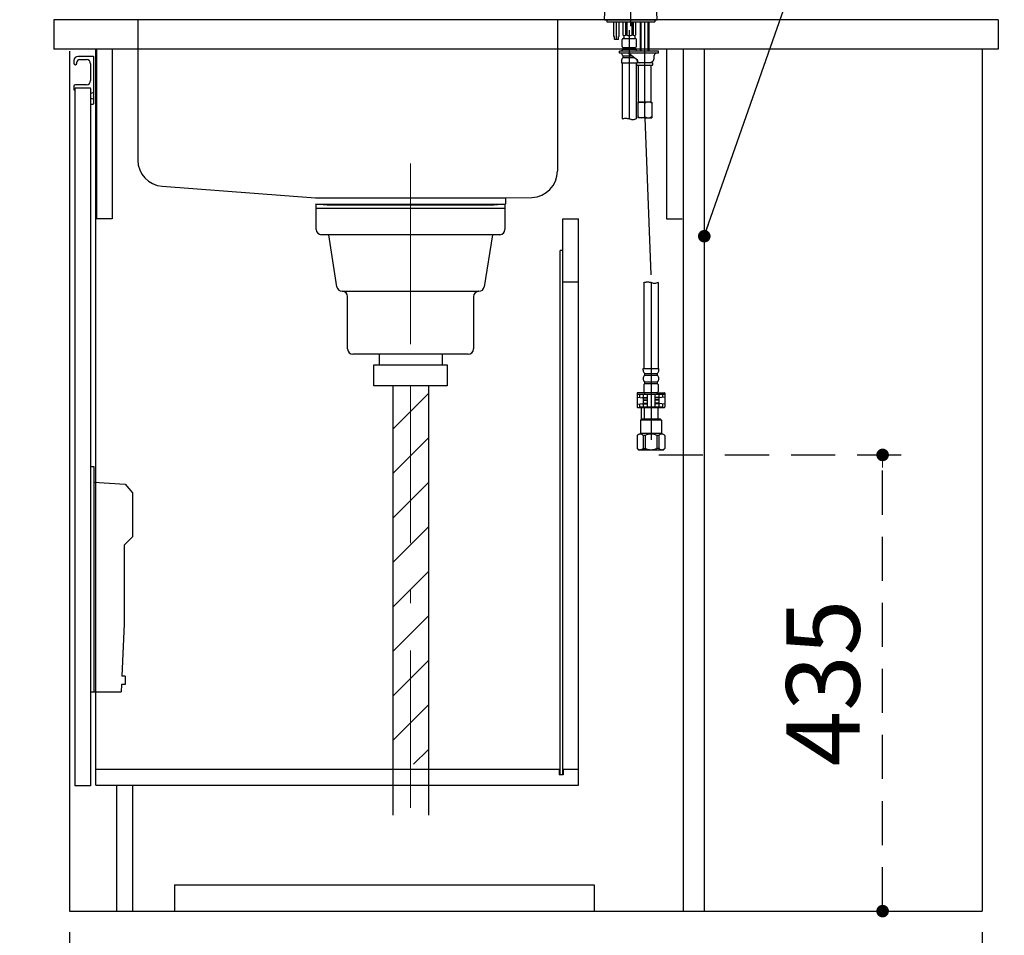
# Model space of a CAD drawing. Units: millimetres. Extents: x 210 to 8110, y 68 to 5608.
# Drawn here: x 4707 to 5645, y 933 to 1806 of the extents above; entities that cross this region are included whole.
import ezdxf

# ---------------------------------------------------------------- set-up
doc = ezdxf.new("R2010")
doc.units = ezdxf.units.MM
doc.header["$LTSCALE"] = 5
doc.linetypes.add('DASHDOT', pattern=[50.5, 30, -9, 2.5, -9])
doc.linetypes.add('HIDDEN', pattern=[12.6, 8.4, -4.2])
doc.layers.get('0').update_dxf_attribs({"lineweight": 9})
for name, color, linetype, lineweight in [('レイヤ10', 3, 'Continuous', 9), ('レイヤ13', 216, 'Continuous', 9), ('レイヤ_1', 7, 'Continuous', 9), ('レイヤ_2', 134, 'Continuous', 9), ('レイヤ_3', 214, 'Continuous', 9), ('レイヤ_4', 54, 'Continuous', 9), ('レイヤ_5', 94, 'Continuous', 9), ('レイヤ_6', 14, 'Continuous', 9), ('レイヤ_7', 4, 'Continuous', 9)]:
    doc.layers.add(name, color=color, linetype=linetype, lineweight=lineweight)
doc.styles.get("Standard").update_dxf_attribs({"font": 'txt', "bigfont": 'bigfont'})
doc.styles.add('ＭＳ ゴシック', font='txt')
doc.dimstyles.get("Standard").update_dxf_attribs({"dimtxt": 0.18, "dimasz": 0.18, "dimexe": 0.18, "dimexo": 0.0625, "dimgap": 0.09, "dimtad": 0, "dimtih": 1, "dimtoh": 1, "dimdec": 4, "dimzin": 0, "dimdsep": 46, "dimtxsty": 'Standard', "dimcen": 0.09, "dimadec": 0, "dimazin": 0, "dimtfac": 1, "dimtdec": 4, "dimtofl": 0, "dimtmove": 0, "dimatfit": 3, "dimfxl": 1, "dimtolj": 1, "dimtzin": 0, "dimarcsym": 0})

# ---------------------------------------------------------------- blocks, each defined once
blk = doc.blocks.new('_DOT')
at = {"color": 0}
blk.add_line((-0.5, 0), (-1, 0), dxfattribs=at)
at = {"color": 0, "const_width": 0.5}
blk.add_lwpolyline([(-0.25, 0, 1), (0.25, 0, 1)], format="xyb", close=True, dxfattribs=at)
blk = doc.blocks.new('Dim4')
at = {"layer": 'レイヤ_1', "color": 7, "linetype": 'Continuous', "lineweight": 30}
for p, q in [((4754.23, 936), (4754.23, 696.17)), ((5624.23, 936), (5624.23, 696.17)), ((4754.23, 716.17), (5624.23, 716.17))]:
    blk.add_line(p, q, dxfattribs=at)
at = {"layer": 'レイヤ_1', "color": 7, "linetype": 'Continuous', "lineweight": 30, "xscale": 12, "yscale": 12, "zscale": 12}
for p, rotation in [((4754.23, 716.17), 179.9999999999998), ((5624.23, 716.17), 359.9999999999997)]:
    blk.add_blockref('_DOT', p, dxfattribs=dict(at, rotation=rotation))
at = {"layer": 'レイヤ_1', "color": 7, "linetype": 'Continuous', "lineweight": 9, "insert": (5189.23, 716.17), "char_height": 70, "width": 900, "attachment_point": 8, "style": 'ＭＳ ゴシック'}
blk.add_mtext('870', dxfattribs=at)
blk = doc.blocks.new('Dim5')
at = {"layer": 'レイヤ13', "color": 216, "linetype": 'Continuous', "lineweight": 30}
for p, q in [((4739.23, 1826), (4739.23, 2300.07)), ((5639.23, 1826), (5639.23, 2300.07)), ((4739.23, 2280.07), (5639.23, 2280.07))]:
    blk.add_line(p, q, dxfattribs=at)
at = {"layer": 'レイヤ13', "color": 216, "linetype": 'Continuous', "lineweight": 30, "xscale": 12, "yscale": 12, "zscale": 12}
for p, rotation in [((4739.23, 2280.07), 179.9999999999998), ((5639.23, 2280.07), 359.9999999999997)]:
    blk.add_blockref('_DOT', p, dxfattribs=dict(at, rotation=rotation))
at = {"layer": 'レイヤ13', "color": 216, "linetype": 'Continuous', "lineweight": 9, "insert": (5189.23, 2280.07), "char_height": 70, "width": 900, "attachment_point": 8, "style": 'ＭＳ ゴシック'}
blk.add_mtext('900', dxfattribs=at)
blk = doc.blocks.new('Dim6')
at = {"layer": 'レイヤ_1', "color": 7, "linetype": 'Continuous', "lineweight": 30}
for p, q in [((4754.23, 936), (4754.23, 696.17)), ((5624.23, 936), (5624.23, 696.17)), ((4754.23, 716.17), (5624.23, 716.17))]:
    blk.add_line(p, q, dxfattribs=at)
at = {"layer": 'レイヤ_1', "color": 7, "linetype": 'Continuous', "lineweight": 30, "xscale": 12, "yscale": 12, "zscale": 12}
for p, rotation in [((4754.23, 716.17), 179.9999999999998), ((5624.23, 716.17), 359.9999999999997)]:
    blk.add_blockref('_DOT', p, dxfattribs=dict(at, rotation=rotation))
at = {"layer": 'レイヤ_1', "color": 7, "linetype": 'Continuous', "lineweight": 9, "insert": (5189.23, 716.17), "char_height": 70, "width": 900, "attachment_point": 8, "style": 'ＭＳ ゴシック'}
blk.add_mtext('870', dxfattribs=at)
blk = doc.blocks.new('Dim7')
at = {"layer": 'レイヤ13', "color": 216, "linetype": 'Continuous', "lineweight": 30}
for p, q in [((4739.23, 1826), (4739.23, 2300.07)), ((5639.23, 1826), (5639.23, 2300.07)), ((4739.23, 2280.07), (5639.23, 2280.07))]:
    blk.add_line(p, q, dxfattribs=at)
at = {"layer": 'レイヤ13', "color": 216, "linetype": 'Continuous', "lineweight": 30, "xscale": 12, "yscale": 12, "zscale": 12}
for p, rotation in [((4739.23, 2280.07), 179.9999999999998), ((5639.23, 2280.07), 359.9999999999997)]:
    blk.add_blockref('_DOT', p, dxfattribs=dict(at, rotation=rotation))
at = {"layer": 'レイヤ13', "color": 216, "linetype": 'Continuous', "lineweight": 9, "insert": (5189.23, 2280.07), "char_height": 70, "width": 900, "attachment_point": 8, "style": 'ＭＳ ゴシック'}
blk.add_mtext('900', dxfattribs=at)
blk = doc.blocks.new('Dim13')
at = {"layer": 'レイヤ_5', "color": 94, "linetype": 'Continuous', "lineweight": 30}
for p, q in [((4284.37, 936), (4284.37, 825.5)), ((4304.37, 936), (4304.37, 825.5)), ((4392.9, 845.5), (4224.37, 845.5))]:
    blk.add_line(p, q, dxfattribs=at)
at = {"layer": 'レイヤ_5', "color": 94, "linetype": 'Continuous', "lineweight": 30, "xscale": 12, "yscale": 12, "zscale": 12}
for p, rotation in [((4284.37, 845.5), 359.9999999999996), ((4304.37, 845.5), 179.9999999999998)]:
    blk.add_blockref('_DOT', p, dxfattribs=dict(at, rotation=rotation))
at = {"layer": 'レイヤ_5', "color": 94, "linetype": 'Continuous', "lineweight": 9, "insert": (4322.9, 845.81), "char_height": 70, "width": 566.6667, "attachment_point": 7, "style": 'ＭＳ ゴシック'}
blk.add_mtext('20', dxfattribs=at)
blk = doc.blocks.new('*G44')
at = {"layer": 'レイヤ_7', "color": 4, "linetype": 'DASHDOT', "lineweight": 9}
blk.add_line((5079.23, 1646.5), (5079.23, 1437.5), dxfattribs=at)
at = {"layer": 'レイヤ_7', "color": 4, "linetype": 'Continuous', "lineweight": 30}
for p, q in [((4989.23, 1630), (5169.23, 1630)), ((4989.23, 1606), (4989.23, 1630)), ((5169.23, 1626), (4989.23, 1626)), ((5169.23, 1630), (5169.23, 1606)), ((5164.23, 1601), (4994.23, 1601)), ((5009.07, 1551.22), (5001.23, 1601)), ((5157.23, 1601), (5149.4, 1551.22)), ((5014.01, 1547), (5144.46, 1547)), ((5019.23, 1492), (5019.23, 1542)), ((5139.23, 1542), (5139.23, 1492)), ((5134.23, 1487), (5024.23, 1487)), ((5049.23, 1487), (5049.23, 1477)), ((5109.23, 1487), (5109.23, 1477)), ((5044.23, 1457), (5044.23, 1477)), ((5044.23, 1477), (5114.23, 1477)), ((5114.23, 1477), (5114.23, 1457)), ((5114.23, 1457), (5044.23, 1457))]:
    blk.add_line(p, q, dxfattribs=at)
for centre, start, end in [((4994.23, 1606), 180, 270), ((5164.23, 1606), 270, 0), ((5014.01, 1552), 188.94538, 270), ((5144.46, 1552), 270, 351.05462), ((5014.23, 1542), 360, 90), ((5144.23, 1542), 90, 180), ((5024.23, 1492), 180, 270), ((5134.23, 1492), 270, 0)]:
    blk.add_arc(centre, 5, start, end, dxfattribs=at)
blk = doc.blocks.new('*G45')
at = {"layer": 'レイヤ_7', "color": 4, "linetype": 'Continuous', "lineweight": 30}
for p, q in [((5062.23, 1457), (5062.23, 1047.5)), ((5096.23, 1457), (5096.23, 1047.5))]:
    blk.add_line(p, q, dxfattribs=at)
at = {"layer": 'レイヤ_7', "color": 4, "linetype": 'DASHDOT', "lineweight": 9}
blk.add_line((5079.23, 1457), (5079.23, 1032.28), dxfattribs=at)
blk = doc.blocks.new('Dim23')
at = {"layer": 'レイヤ_5', "color": 94, "linetype": 'HIDDEN', "lineweight": 30}
for p, q in [((5315.93, 1391), (5549.23, 1391)), ((5529.23, 956), (5529.23, 1391)), ((5359.23, 956), (5549.23, 956))]:
    blk.add_line(p, q, dxfattribs=at)
at = {"layer": 'レイヤ_5', "color": 94, "linetype": 'HIDDEN', "lineweight": 30, "xscale": 12, "yscale": 12, "zscale": 12}
for p, rotation in [((5529.23, 1391), 89.99999999999991), ((5529.23, 956), 269.9999999999998)]:
    blk.add_blockref('_DOT', p, dxfattribs=dict(at, rotation=rotation))
at = {"layer": 'レイヤ_5', "color": 94, "linetype": 'Continuous', "lineweight": 9, "insert": (5529.23, 1173.5), "char_height": 70, "width": 900, "attachment_point": 8, "rotation": 90, "style": 'ＭＳ ゴシック'}
blk.add_mtext('435', dxfattribs=at)

msp = doc.modelspace()

# ---------------------------------------------------------------- hatches: boundary and pattern name
at = {"layer": 'レイヤ_7', "linetype": 'Continuous', "lineweight": 9}
h = msp.add_hatch(dxfattribs=at)
h.set_pattern_fill('', scale=0.05, style=0, pattern_type=2)
h.set_pattern_definition([(45, (-15142.39, -79), (-21.213203, 21.213203), [])])
h.paths.add_polyline_path([(5096.231, 1457), (5096.231, 1096), (5062.231, 1096), (5062.231, 1457)], flags=0)

# ---------------------------------------------------------------- linework, layer by layer
at = {"layer": 'レイヤ10', "color": 3, "linetype": 'Continuous', "lineweight": 30}
for p, q in [((4778.731, 1778), (4778.731, 1076)), ((4778.731, 1778), (4778.731, 1076)), ((4779.731, 1778), (4779.731, 1616)), ((4779.731, 1778), (4779.731, 1616)), ((4794.731, 1778), (4794.731, 1616)), ((4794.731, 1778), (4794.731, 1616)), ((5323.231, 1778), (5323.231, 1616)), ((5323.231, 1778), (5323.231, 1616)), ((5221.731, 1086), (5221.731, 1586)), ((5224.231, 1586), (5221.731, 1586)), ((5221.731, 1086), (5221.731, 1586)), ((5224.231, 1586), (5221.731, 1586)), ((5224.231, 1086), (5224.231, 1569)), ((5224.231, 1086), (5224.231, 1569)), ((5220.731, 1091), (4779.731, 1091)), ((5220.731, 1091), (4779.731, 1091)), ((5220.731, 1091), (5220.731, 1086)), ((5220.731, 1091), (5220.731, 1086)), ((5239.231, 1091), (5224.231, 1091)), ((5239.231, 1091), (5224.231, 1091)), ((5224.731, 1091), (5224.731, 1086)), ((5224.731, 1091), (5224.731, 1086)), ((5224.731, 1086), (5220.731, 1086)), ((5224.731, 1086), (5220.731, 1086)), ((4779.231, 1076), (5239.231, 1076)), ((4779.231, 1076), (5239.231, 1076)), ((4799.231, 956), (4799.231, 1075.5)), ((4799.231, 956), (4799.231, 1075.5)), ((4814.231, 1075.5), (4814.231, 956)), ((4814.231, 1075.5), (4814.231, 956)), ((4754.231, 956), (5624.231, 956)), ((4754.231, 956), (5624.231, 956))]:
    msp.add_line(p, q, dxfattribs=at)
at = {"layer": 'レイヤ13', "color": 216, "linetype": 'Continuous', "lineweight": 30}
msp.add_line((5339.231, 1778), (5339.231, 956), dxfattribs=at)
msp.add_line((5339.231, 1778), (5339.231, 956), dxfattribs=at)
at = {"layer": 'レイヤ_1', "color": 7, "linetype": 'Continuous', "lineweight": 30}
for p, q in [((5639.231, 1806), (5639.231, 1778)), ((5639.231, 1806), (5639.231, 1778)), ((4754.231, 1776.001), (4754.231, 956)), ((4754.231, 1776.001), (4754.231, 956)), ((5359.231, 1778), (5359.231, 956)), ((5359.231, 1778), (5359.231, 956)), ((5624.231, 1778), (5624.231, 956)), ((5624.231, 1778), (5624.231, 956))]:
    msp.add_line(p, q, dxfattribs=at)
msp.add_lwpolyline([(5359.231, 1599.512), (5559.214, 2170.53), (5139.214, 2170.53)], dxfattribs=at)
msp.add_lwpolyline([(5359.231, 1599.512), (5559.214, 2170.53), (5139.214, 2170.53)], dxfattribs=at)
at = {"layer": 'レイヤ_2', "color": 134, "linetype": 'Continuous', "lineweight": 30}
for p, q in [((4758.231, 1767), (4758.231, 1764.5)), ((4758.231, 1767), (4758.231, 1764.5)), ((4761.231, 1764.5), (4761.231, 1765.5)), ((4761.231, 1764.5), (4761.231, 1765.5)), ((4776.731, 1771), (4762.231, 1771)), ((4776.731, 1771), (4762.231, 1771)), ((4763.731, 1768), (4770.231, 1768)), ((4763.731, 1768), (4770.231, 1768)), ((4777.231, 1734.207), (4777.231, 1770.5)), ((4777.231, 1734.207), (4777.231, 1770.5)), ((4774.231, 1764), (4774.231, 1748)), ((4774.231, 1764), (4774.231, 1748)), ((4758.231, 1742.5), (4758.231, 1739.5)), ((4758.231, 1742.5), (4758.231, 1739.5)), ((4759.231, 1739.5), (4759.231, 1740.5)), ((4759.231, 1739.5), (4759.231, 1740.5)), ((4770.231, 1744), (4759.731, 1744)), ((4770.231, 1744), (4759.731, 1744)), ((4759.731, 1741), (4773.731, 1741)), ((4759.731, 1741), (4773.731, 1741)), ((4774.231, 1740.5), (4774.231, 1726)), ((4774.231, 1740.5), (4774.231, 1726)), ((4774.231, 1735.75), (4777.231, 1737)), ((4774.231, 1735.75), (4777.231, 1737)), ((4777.231, 1730), (4774.231, 1731.25)), ((4777.231, 1730), (4774.231, 1731.25)), ((4776.731, 1733.5), (4777.085, 1733.854)), ((4776.731, 1733.5), (4777.085, 1733.854)), ((4776.731, 1733.5), (4777.085, 1733.146)), ((4776.731, 1733.5), (4777.085, 1733.146)), ((4777.231, 1726), (4777.231, 1732.793)), ((4777.231, 1726), (4777.231, 1732.793)), ((4774.731, 1725.5), (4776.731, 1725.5)), ((4774.731, 1725.5), (4776.731, 1725.5))]:
    msp.add_line(p, q, dxfattribs=at)
for centre, radius, start, end in [((4762.231, 1767), 4, 90, 180), ((4762.231, 1767), 4, 90, 180), ((4763.731, 1765.5), 2.5, 90, 180), ((4763.731, 1765.5), 2.5, 90, 180), ((4770.231, 1764), 4, 0, 90), ((4770.231, 1764), 4, 0, 90), ((4776.731, 1770.5), 0.5, 0, 90), ((4776.731, 1770.5), 0.5, 0, 90), ((4759.731, 1764.5), 1.5, 180, 0), ((4759.731, 1764.5), 1.5, 180, 0), ((4770.231, 1748), 4, 270, 0), ((4770.231, 1748), 4, 270, 0), ((4759.731, 1742.5), 1.5, 90, 180), ((4759.731, 1742.5), 1.5, 90, 180), ((4758.731, 1739.5), 0.5, 180, 0), ((4758.731, 1739.5), 0.5, 180, 0), ((4759.731, 1740.5), 0.5, 90, 180), ((4759.731, 1740.5), 0.5, 90, 180), ((4773.731, 1740.5), 0.5, 0, 90), ((4773.731, 1740.5), 0.5, 0, 90), ((4776.731, 1734.207), 0.5, 315, 0), ((4776.731, 1734.207), 0.5, 315, 0), ((4776.731, 1732.793), 0.5, 0, 45), ((4776.731, 1732.793), 0.5, 0, 45), ((4774.731, 1726), 0.5, 180, 270), ((4774.731, 1726), 0.5, 180, 270), ((4776.731, 1726), 0.5, 270, 0), ((4776.731, 1726), 0.5, 270, 0)]:
    msp.add_arc(centre, radius, start, end, dxfattribs=at)
at = {"layer": 'レイヤ_3', "color": 214, "linetype": 'Continuous', "lineweight": 30}
for p, q in [((4794.731, 1616), (4779.731, 1616)), ((4794.731, 1616), (4779.731, 1616)), ((5323.231, 1616), (5338.231, 1616)), ((5323.231, 1616), (5338.231, 1616))]:
    msp.add_line(p, q, dxfattribs=at)
at = {"layer": 'レイヤ_4', "color": 54, "linetype": 'Continuous', "lineweight": 30}
for p, q in [((4759.231, 1740.5), (4759.231, 1075.5)), ((4759.231, 1740.5), (4759.231, 1075.5)), ((4774.231, 1740.5), (4774.231, 1075.5)), ((4774.231, 1740.5), (4774.231, 1075.5)), ((5224.231, 1556), (5224.231, 1616)), ((5224.231, 1616), (5239.231, 1616)), ((5224.231, 1556), (5224.231, 1616)), ((5224.231, 1616), (5239.231, 1616)), ((5239.231, 1556), (5239.231, 1616)), ((5239.231, 1556), (5239.231, 1616)), ((5239.231, 1076), (5239.231, 1589)), ((5239.231, 1076), (5239.231, 1589)), ((5224.231, 1556), (5239.231, 1556)), ((5224.231, 1556), (5239.231, 1556)), ((4774.231, 1075.5), (4759.231, 1075.5)), ((4774.231, 1075.5), (4759.231, 1075.5))]:
    msp.add_line(p, q, dxfattribs=at)
at = {"layer": 'レイヤ_5', "color": 94, "linetype": 'DASHDOT', "lineweight": 30}
for p, q in [((5289.231, 1799.882), (5289.231, 1958.6)), ((5275.444, 1787), (5275.444, 1804)), ((5302.526, 1712.5), (5302.526, 1804)), ((5287.707, 1796), (5287.707, 1711.318)), ((5302.526, 1712.5), (5308.431, 1555.273)), ((5308.431, 1555.348), (5308.431, 1392.922))]:
    msp.add_line(p, q, dxfattribs=at)
at = {"layer": 'レイヤ_5', "color": 94, "linetype": 'Continuous', "lineweight": 30}
for p, q in [((5264.231, 1806), (5266.736, 1867.138)), ((5314.231, 1806), (5311.726, 1867.138)), ((5264.231, 1806), (5289.231, 1806)), ((5266.231, 1806), (5266.231, 1804)), ((5266.231, 1804), (5312.231, 1804)), ((5272.944, 1790), (5272.944, 1804)), ((5277.944, 1790), (5277.944, 1804)), ((5281.707, 1804), (5281.707, 1791.3)), ((5284.143, 1804), (5284.143, 1791.3)), ((5285.309, 1804), (5285.309, 1791.3)), ((5289.231, 1806), (5314.231, 1806)), ((5290.105, 1804), (5290.105, 1791.3)), ((5291.271, 1804), (5291.271, 1791.3)), ((5293.707, 1804), (5293.707, 1791.3)), ((5298.526, 1776), (5298.526, 1804)), ((5299.203, 1776), (5299.203, 1804)), ((5305.849, 1776), (5305.849, 1804)), ((5306.526, 1776), (5306.526, 1804)), ((5306.909, 1806), (5306.895, 1806)), ((5312.231, 1806), (5312.231, 1804)), ((5314.231, 1806), (5314.231, 1806)), ((5273.569, 1790), (5272.944, 1790)), ((5273.569, 1787.3), (5273.569, 1790)), ((5273.869, 1787), (5273.569, 1787.3)), ((5277.019, 1787), (5273.869, 1787)), ((5277.319, 1787.3), (5277.019, 1787)), ((5277.944, 1790), (5277.319, 1790)), ((5277.319, 1787.3), (5277.319, 1790)), ((5280.957, 1780.5), (5280.957, 1787)), ((5281.957, 1788), (5293.457, 1788)), ((5282.407, 1791.09), (5282.407, 1788)), ((5285.309, 1791.3), (5284.143, 1791.3)), ((5291.271, 1791.3), (5290.105, 1791.3)), ((5293.007, 1791.09), (5293.007, 1788)), ((5294.457, 1780.5), (5294.457, 1787)), ((5278.526, 1774), (5278.526, 1776)), ((5315.526, 1776), (5278.526, 1776)), ((5313.526, 1774), (5278.526, 1774)), ((5281.602, 1779.5), (5293.812, 1779.5)), ((5281.794, 1778), (5293.62, 1778)), ((5315.526, 1774), (5313.526, 1774)), ((5315.526, 1774), (5315.526, 1776)), ((5280.207, 1766.75), (5280.207, 1765)), ((5280.207, 1765), (5295.207, 1765)), ((5281.007, 1765), (5281.007, 1711.318)), ((5281.764, 1771.5), (5290.665, 1771.5)), ((5281.764, 1770), (5292.549, 1770)), ((5288.893, 1772.911), (5295.526, 1767.629)), ((5294.407, 1765), (5294.407, 1711.318)), ((5295.026, 1762.8), (5295.026, 1764.7)), ((5295.207, 1766.75), (5295.207, 1765)), ((5309.726, 1765), (5295.326, 1765)), ((5295.526, 1767), (5295.526, 1767.629)), ((5306.526, 1765), (5297.526, 1765)), ((5310.026, 1762.8), (5310.026, 1764.7)), ((5311.526, 1770), (5311.526, 1772)), ((5295.326, 1762.5), (5309.726, 1762.5)), ((5296.526, 1727.5), (5296.526, 1762.5)), ((5308.526, 1727.5), (5308.526, 1762.5)), ((5295.959, 1727.5), (5295.959, 1712.5)), ((5296.026, 1727.5), (5302.526, 1727.5)), ((5309.026, 1727.5), (5302.526, 1727.5)), ((5309.092, 1727.5), (5309.092, 1712.5)), ((5302.526, 1712.5), (5295.959, 1712.5)), ((5302.526, 1712.5), (5309.092, 1712.5)), ((5301.731, 1555.273), (5301.731, 1473.55)), ((5315.131, 1555.273), (5315.131, 1473.55)), ((5300.918, 1473.55), (5315.918, 1473.55)), ((5300.918, 1471.8), (5300.918, 1473.55)), ((5302.474, 1468.55), (5314.361, 1468.55)), ((5302.474, 1467.05), (5314.361, 1467.05)), ((5315.918, 1471.8), (5315.918, 1473.55)), ((5301.668, 1458.05), (5301.668, 1451.55)), ((5302.312, 1459.05), (5314.523, 1459.05)), ((5302.504, 1460.55), (5314.331, 1460.55)), ((5315.168, 1458.05), (5315.168, 1451.55)), ((5295.181, 1449.75), (5295.181, 1436.75)), ((5295.181, 1445.95), (5300.931, 1445.55)), ((5295.281, 1448.8), (5321.581, 1448.8)), ((5302.681, 1450.25), (5295.681, 1450.25)), ((5297.431, 1448.8), (5297.431, 1445.8)), ((5299.731, 1445.8), (5299.731, 1445.633)), ((5299.731, 1445.8), (5304.931, 1445.8)), ((5300.931, 1445.55), (5304.931, 1445.55)), ((5300.931, 1445.55), (5300.931, 1439.95)), ((5301.031, 1448.8), (5301.031, 1445.8)), ((5302.681, 1450.55), (5314.181, 1450.55)), ((5302.681, 1448.8), (5302.681, 1450.55)), ((5302.931, 1445.55), (5302.931, 1445.8)), ((5304.931, 1448.8), (5304.931, 1436.8)), ((5311.931, 1448.8), (5311.931, 1436.8)), ((5317.131, 1445.8), (5311.931, 1445.8)), ((5315.931, 1445.55), (5311.931, 1445.55)), ((5313.931, 1445.55), (5313.931, 1445.8)), ((5314.181, 1448.8), (5314.181, 1450.55)), ((5314.181, 1450.25), (5321.181, 1450.25)), ((5315.831, 1448.8), (5315.831, 1445.8)), ((5321.681, 1445.95), (5315.931, 1445.55)), ((5315.931, 1445.55), (5315.931, 1439.95)), ((5317.131, 1445.8), (5317.131, 1445.633)), ((5319.431, 1448.8), (5319.431, 1445.8)), ((5321.681, 1449.75), (5321.681, 1436.75)), ((5295.181, 1439.55), (5300.931, 1439.95)), ((5295.681, 1436.25), (5321.181, 1436.25)), ((5297.431, 1439.707), (5297.431, 1436.8)), ((5297.431, 1436.8), (5319.431, 1436.8)), ((5298.979, 1436.25), (5298.979, 1425)), ((5299.731, 1439.867), (5299.731, 1439.8)), ((5299.731, 1439.8), (5304.931, 1439.8)), ((5301.231, 1443.55), (5300.931, 1443.25)), ((5300.931, 1443.55), (5304.931, 1443.55)), ((5300.931, 1443.25), (5304.931, 1443.25)), ((5300.931, 1440.35), (5301.231, 1440.05)), ((5300.931, 1440.35), (5304.931, 1440.35)), ((5300.931, 1439.95), (5301.181, 1439.95)), ((5301.031, 1439.8), (5301.031, 1436.8)), ((5301.181, 1443.55), (5301.181, 1443.5)), ((5301.181, 1440.1), (5301.181, 1439.95)), ((5301.231, 1440.05), (5304.931, 1440.05)), ((5301.931, 1440.05), (5301.931, 1439.8)), ((5301.931, 1436.25), (5301.931, 1425)), ((5315.931, 1443.55), (5311.931, 1443.55)), ((5315.931, 1443.25), (5311.931, 1443.25)), ((5315.931, 1440.35), (5311.931, 1440.35)), ((5315.631, 1440.05), (5311.931, 1440.05)), ((5317.131, 1439.8), (5311.931, 1439.8)), ((5314.931, 1440.05), (5314.931, 1439.8)), ((5314.931, 1436.25), (5314.931, 1425)), ((5315.631, 1443.55), (5315.931, 1443.25)), ((5315.93, 1440.35), (5315.631, 1440.05)), ((5315.681, 1443.55), (5315.681, 1443.5)), ((5315.681, 1440.1), (5315.681, 1439.95)), ((5315.931, 1439.95), (5315.681, 1439.95)), ((5315.831, 1439.8), (5315.831, 1436.8)), ((5321.681, 1439.55), (5315.931, 1439.95)), ((5317.131, 1439.867), (5317.131, 1439.8)), ((5319.431, 1439.707), (5319.431, 1436.8)), ((5299.431, 1425), (5298.431, 1424)), ((5298.431, 1424), (5298.431, 1411.5)), ((5318.431, 1424), (5298.431, 1424)), ((5317.431, 1425), (5299.431, 1425)), ((5317.431, 1425), (5318.431, 1424)), ((5318.431, 1424), (5318.431, 1411.5)), ((5295.181, 1409.5), (5295.181, 1397.25)), ((5296.413, 1410.406), (5298.418, 1411.5)), ((5318.431, 1411.5), (5298.431, 1411.5)), ((5300.847, 1409.5), (5300.847, 1397.25)), ((5302.812, 1409.5), (5300.847, 1409.5)), ((5302.812, 1409.5), (5302.812, 1397.25)), ((5314.049, 1409.5), (5314.049, 1397.25)), ((5316.014, 1409.5), (5314.049, 1409.5)), ((5316.014, 1409.5), (5316.014, 1397.25)), ((5320.435, 1410.406), (5318.431, 1411.5)), ((5321.681, 1409.5), (5321.681, 1397.25)), ((5295.181, 1397.25), (5296.431, 1396)), ((5296.431, 1396), (5320.431, 1396)), ((5300.847, 1397.25), (5302.812, 1397.25)), ((5316.014, 1397.25), (5314.049, 1397.25)), ((5321.681, 1397.25), (5320.431, 1396)), ((4774.231, 1380), (4777.231, 1380)), ((4774.231, 1380), (4777.231, 1380)), ((4777.231, 1380), (4777.231, 1165)), ((4777.231, 1380), (4777.231, 1165)), ((4777.231, 1365), (4807.231, 1363)), ((4777.231, 1365), (4807.231, 1363)), ((4807.231, 1363), (4814.231, 1355)), ((4807.231, 1363), (4814.231, 1355)), ((4814.231, 1355), (4814.231, 1313)), ((4814.231, 1355), (4814.231, 1313)), ((4806.231, 1305), (4814.231, 1313)), ((4806.231, 1305), (4814.231, 1313)), ((4806.231, 1305), (4806.231, 1230)), ((4806.231, 1305), (4806.231, 1230)), ((4806.231, 1230), (4803.923, 1180)), ((4806.231, 1230), (4803.923, 1180)), ((4807.231, 1180), (4803.923, 1180)), ((4807.231, 1180), (4803.923, 1180)), ((4807.231, 1180), (4807.231, 1172)), ((4807.231, 1180), (4807.231, 1172)), ((4774.231, 1165), (4803.231, 1165)), ((4774.231, 1165), (4803.231, 1165)), ((4803.554, 1172), (4803.231, 1165)), ((4803.554, 1172), (4803.231, 1165)), ((4807.231, 1172), (4803.554, 1172)), ((4807.231, 1172), (4803.554, 1172)), ((4854.231, 981), (4854.231, 956)), ((4854.231, 981), (5254.231, 981)), ((4854.231, 981), (4854.231, 956)), ((4854.231, 981), (5254.231, 981)), ((5254.231, 981), (5254.231, 956)), ((5254.231, 981), (5254.231, 956))]:
    msp.add_line(p, q, dxfattribs=at)
for centre, radius, start, end in [((5281.957, 1787), 1, 90, 180), ((5282.925, 1793.622), 2.622, 242.324335, 297.675665), ((5287.707, 1800.733), 9.733, 255.737709, 284.262291), ((5292.489, 1793.622), 2.622, 242.324335, 297.675665), ((5293.457, 1787), 1, 0, 90), ((5284.1, 1774.75), 3.893, 191.108092, 227.258755), ((5284.1, 1774.75), 3.893, 131.351522, 161.270483), ((5281.957, 1780.5), 1, 180, 236.055086), ((5280.693, 1778.621), 1.264, 311.351522, 56.055086), ((5285.778, 1769), 5, 51.466322, 90.000003), ((5294.721, 1778.621), 1.264, 123.944914, 228.648478), ((5291.314, 1774.75), 3.893, 18.729517, 48.648478), ((5293.457, 1780.5), 1, 303.944914, 0), ((5313.526, 1772), 2, 90.000003, 180.000005), ((5284.1, 1766.75), 3.893, 132.741245, 180), ((5280.403, 1770.75), 1.554, 312.741245, 47.258755), ((5291.314, 1766.75), 3.893, 0, 19.743651), ((5295.326, 1764.7), 0.3, 90, 180), ((5297.526, 1767), 2, 179.999991, 270.000001), ((5306.526, 1770), 5, 269.999997, 0), ((5309.726, 1764.7), 0.3, 0, 90), ((5295.326, 1762.8), 0.3, 180, 270), ((5309.726, 1762.8), 0.3, 270, 0), ((5299.276, 1721.745), 5.755, 55.615731, 125.190368), ((5305.776, 1721.745), 5.755, 54.809632, 124.384269), ((5299.276, 1718.255), 5.755, 234.809632, 304.384269), ((5305.776, 1718.255), 5.755, 235.615731, 305.190368), ((5304.81, 1471.8), 3.893, 180, 227.258755), ((5304.81, 1463.8), 3.893, 132.741245, 228.648478), ((5301.114, 1467.8), 1.554, 312.741245, 47.258755), ((5315.721, 1467.8), 1.554, 132.741245, 227.258755), ((5312.025, 1463.8), 3.893, 311.351522, 47.258755), ((5312.025, 1471.8), 3.893, 312.741245, 0), ((5302.668, 1458.05), 1, 123.944914, 180), ((5301.403, 1459.929), 1.264, 303.944914, 48.648478), ((5315.432, 1459.929), 1.264, 131.351522, 236.055086), ((5314.168, 1458.05), 1, 0, 56.055086), ((5295.681, 1449.75), 0.5, 90, 180), ((5295.281, 1448.9), 0.1, 180, 270), ((5302.668, 1451.55), 1, 180, 270.746157), ((5314.168, 1451.55), 1, 270.746154, 0), ((5321.181, 1449.75), 0.5, 0, 90), ((5321.581, 1448.9), 0.1, 270, 0), ((5295.681, 1436.75), 0.5, 180, 270), ((5321.181, 1436.75), 0.5, 270, 0), ((5298.001, 1406.914), 3.836, 42.385909, 137.614086), ((5308.431, 1397.5), 13.25, 64.912383, 115.087636), ((5318.847, 1406.914), 3.836, 42.385914, 137.614091), ((5298.014, 1399.836), 3.836, 222.38811, 317.611892), ((5308.431, 1409.25), 13.25, 244.911734, 295.088268), ((5318.847, 1399.836), 3.836, 222.38811, 317.611892)]:
    msp.add_arc(centre, radius, start, end, dxfattribs=at)
for points in [[(5281.007, 1711.318), (5282.124, 1711.737), (5284.357, 1712.574), (5286.59, 1711.737), (5287.707, 1711.318)], [(5294.407, 1711.318), (5293.29, 1710.899), (5291.057, 1710.062), (5288.824, 1710.899), (5287.707, 1711.318)], [(5301.731, 1555.273), (5302.847, 1555.691), (5305.081, 1556.529), (5307.314, 1555.691), (5308.431, 1555.273)], [(5315.131, 1555.273), (5314.014, 1554.854), (5311.781, 1554.016), (5309.547, 1554.854), (5308.431, 1555.273)]]:
    msp.add_open_spline(points, degree=3, dxfattribs=at)
at = {"layer": 'レイヤ_6', "color": 14, "linetype": 'Continuous', "lineweight": 30}
for p, q in [((5639.231, 1806), (4739.231, 1806)), ((4739.231, 1806), (4739.231, 1778)), ((5639.231, 1806), (4739.231, 1806)), ((4739.231, 1806), (4739.231, 1778)), ((4819.231, 1806), (4819.231, 1672.156)), ((5219.231, 1806), (5219.231, 1661.601)), ((5639.231, 1778), (4739.231, 1778)), ((5639.231, 1778), (4739.231, 1778)), ((4842.319, 1647.229), (4988.731, 1636)), ((4988.731, 1636), (5169.731, 1636)), ((5169.731, 1636), (5194.837, 1636.609)), ((5169.731, 1636), (5169.731, 1630)), ((4999.731, 1629), (4988.731, 1630)), ((4988.731, 1630), (5169.731, 1630)), ((5158.731, 1629), (4999.731, 1629)), ((5169.731, 1630), (5158.731, 1629))]:
    msp.add_line(p, q, dxfattribs=at)
at = {"layer": 'レイヤ_6', "color": 14, "linetype": 'DASHDOT', "lineweight": 9}
msp.add_line((5079.231, 1669), (5079.231, 1599), dxfattribs=at)
at = {"layer": 'レイヤ_6', "color": 14, "linetype": 'Continuous', "lineweight": 30}
for centre, start, end in [((4844.231, 1672.156), 180, 265.614219), ((5194.231, 1661.601), 271.388717, 0)]:
    msp.add_arc(centre, 25, start, end, dxfattribs=at)

# ---------------------------------------------------------------- block references
for name in ['*G44', '*G45']:
    msp.add_blockref(name, (0, 0))
at = {"layer": 'レイヤ_1', "color": 7, "linetype": 'Continuous', "lineweight": 30, "xscale": 12, "yscale": 12, "zscale": 12, "rotation": 250.6986076949913}
msp.add_blockref('_DOT', (5359.231, 1599.512), dxfattribs=at)
msp.add_blockref('_DOT', (5359.231, 1599.512), dxfattribs=at)

# ---------------------------------------------------------------- dimensions: what is measured, and where the dimension line sits
at = {"layer": 'レイヤ13', "color": 216, "linetype": 'Continuous', "lineweight": 30}
for picture in ['Dim5', 'Dim7']:
    dim = msp.add_linear_dim(base=(5639.231, 2280.072), p1=(4739.231, 1806), p2=(5639.231, 1806), dimstyle='Standard', override={"dimscale": 1, "dimtxt": 70, "dimasz": 12, "dimexe": 20, "dimexo": 20, "dimgap": 0, "dimtad": 1, "dimtih": 0, "dimtoh": 0, "dimdec": 2, "dimzin": 8, "dimtxsty": 'ＭＳ ゴシック', "dimblk1": 'DOT', "dimblk2": 'DOT', "dimsah": 1, "dimse1": 0, "dimse2": 0, "dimtix": 0, "dimtofl": 1, "dimtmove": 1, "dimatfit": 2, "dimtzin": 8}, dxfattribs=at)
    dim.commit()
    dim.dimension.update_dxf_attribs({"geometry": picture, "text_midpoint": (5189.231, 2280.072), "dimtype": 160})
at = {"layer": 'レイヤ_1', "color": 7, "linetype": 'Continuous', "lineweight": 30}
for picture in ['Dim4', 'Dim6']:
    dim = msp.add_linear_dim(base=(5624.231, 716.175), p1=(4754.231, 956), p2=(5624.231, 956), dimstyle='Standard', override={"dimscale": 1, "dimtxt": 70, "dimasz": 12, "dimexe": 20, "dimexo": 20, "dimgap": 0, "dimtad": 1, "dimtih": 0, "dimtoh": 0, "dimdec": 2, "dimzin": 8, "dimtxsty": 'ＭＳ ゴシック', "dimblk1": 'DOT', "dimblk2": 'DOT', "dimsah": 1, "dimse1": 0, "dimse2": 0, "dimtix": 0, "dimtofl": 1, "dimtmove": 1, "dimatfit": 2, "dimtzin": 8}, dxfattribs=at)
    dim.commit()
    dim.dimension.update_dxf_attribs({"geometry": picture, "text_midpoint": (5189.231, 716.175), "dimtype": 160, "text_rotation": 360})
at = {"layer": 'レイヤ_5', "color": 94, "linetype": 'HIDDEN', "lineweight": 30}
dim = msp.add_linear_dim(base=(5529.231, 1391), p1=(5339.231, 956), p2=(5295.931, 1391), angle=90, dimstyle='Standard', override={"dimscale": 1, "dimtxt": 70, "dimasz": 12, "dimexe": 20, "dimexo": 20, "dimgap": 0, "dimtad": 1, "dimtih": 0, "dimtoh": 0, "dimdec": 2, "dimzin": 8, "dimtxsty": 'ＭＳ ゴシック', "dimblk1": 'DOT', "dimblk2": 'DOT', "dimsah": 1, "dimse1": 0, "dimse2": 0, "dimtix": 0, "dimtofl": 1, "dimtmove": 1, "dimatfit": 2, "dimtzin": 8}, dxfattribs=at)
dim.commit()
dim.dimension.update_dxf_attribs({"geometry": 'Dim23', "text_midpoint": (5529.231, 1173.5), "dimtype": 160})
at = {"layer": 'レイヤ_5', "color": 94, "linetype": 'Continuous', "lineweight": 30}
dim = msp.add_linear_dim(base=(4284.372, 845.5), p1=(4304.372, 956), p2=(4284.372, 956), angle=180, dimstyle='Standard', override={"dimscale": 1, "dimtxt": 70, "dimasz": 12, "dimexe": 20, "dimexo": 20, "dimgap": 0, "dimtad": 1, "dimtih": 0, "dimtoh": 0, "dimdec": 2, "dimzin": 8, "dimtxsty": 'ＭＳ ゴシック', "dimblk1": 'DOT', "dimblk2": 'DOT', "dimsah": 1, "dimse1": 0, "dimse2": 0, "dimtix": 0, "dimtofl": 1, "dimtmove": 2, "dimatfit": 2, "dimtzin": 8}, dxfattribs=at)
dim.commit()
dim.dimension.update_dxf_attribs({"geometry": 'Dim13', "text_midpoint": (4357.897, 880.81), "dimtype": 160})

doc.saveas('drawing.dxf')
